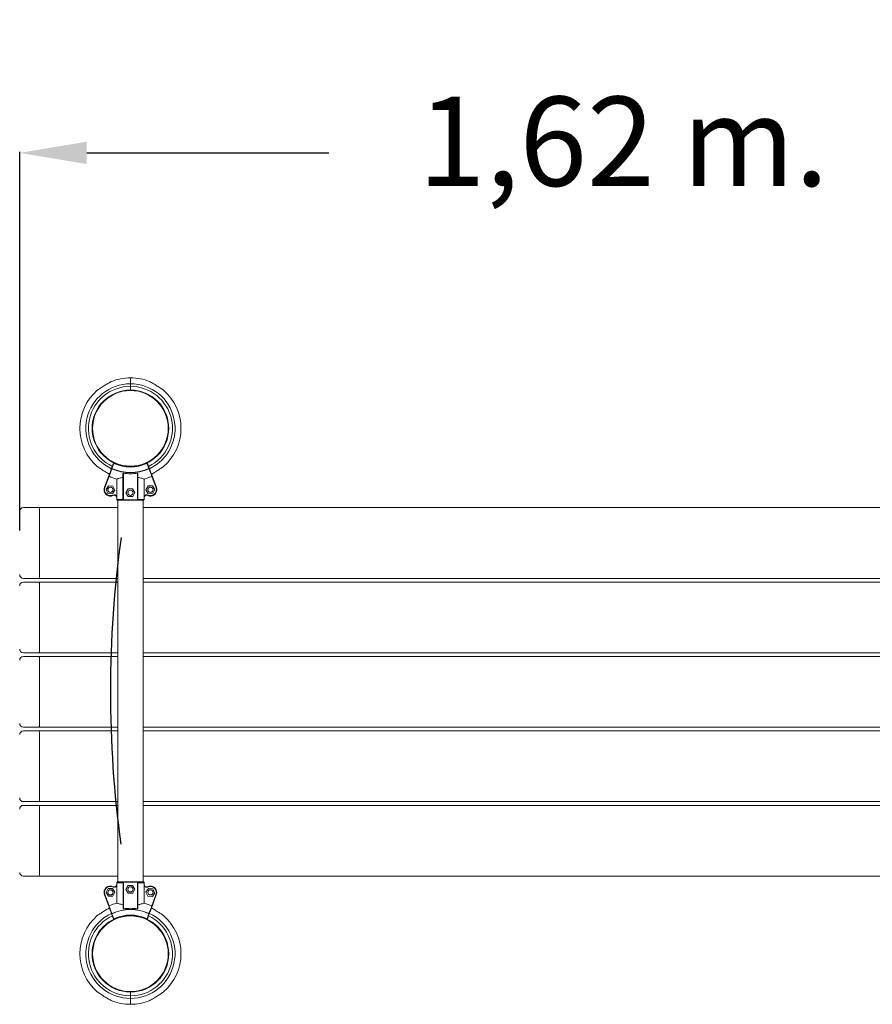
# Model space of a CAD drawing. Units: millimetres. Extents: x 7767 to 15516, y -4062 to 3927.
# Drawn here: x 10196 to 11341, y -1799 to -476 of the extents above; entities that cross this region are included whole.
import ezdxf

# ---------------------------------------------------------------- set-up
doc = ezdxf.new("R2010")
doc.units = ezdxf.units.MM
doc.styles.add('ROMANS8', font='romans.shx')
doc.dimstyles.new('ISO-25', dxfattribs={"dimtxt": 30, "dimasz": 30, "dimexe": 1.25, "dimexo": 0.625, "dimtad": 1, "dimtxsty": 'ROMANS8', "dimcen": 0, "dimclrt": 7, "dimadec": 0, "dimazin": 0, "dimtfac": 1, "dimtmove": 0, "dimatfit": 3, "dimfxl": 0, "dimarcsym": 0})

# ---------------------------------------------------------------- blocks, each defined once
blk = doc.blocks.new('*D9')
at = {"color": 0, "lineweight": -2}
for p, q in [((10195.9, -1162.2), (10195.9, -653.5)), ((10285.9, -654.8), (10611.1, -654.8)), ((11727.7, -654.8), (11402.5, -654.8)), ((11817.7, -1162.2), (11817.7, -653.5))]:
    blk.add_line(p, q, dxfattribs=at)
at = {"color": 0}
for points in [[(10285.9, -639.8), (10285.9, -669.8), (10195.9, -654.8)], [(11727.7, -639.8), (11727.7, -669.8), (11817.7, -654.8)]]:
    blk.add_solid(points, dxfattribs=at)
at = {"layer": 'Defpoints', "color": 0}
for p in [(10195.9, -654.8), (10195.9, -1162.8), (11817.7, -1162.8)]:
    blk.add_point(p, dxfattribs=at)
at = {"color": 7, "insert": (11006.8, -654.8), "char_height": 120, "attachment_point": 5, "style": 'ROMANS8'}
blk.add_mtext('1,62 m.', dxfattribs=at)

msp = doc.modelspace()

# ---------------------------------------------------------------- linework, layer by layer
at = {"color": 7, "linetype": 'Continuous', "lineweight": 15}
for p, q in [((10344.651, -964.971), (10344.651, -968.401)), ((10344.651, -968.401), (10344.652, -973.401)), ((10319.394, -1078.578), (10321.944, -1071.695)), ((10322.413, -1071.869), (10319.863, -1078.752)), ((10369.458, -1078.751), (10366.908, -1071.869)), ((10367.376, -1071.695), (10369.927, -1078.577)), ((10309.934, -1104.08), (10315.631, -1088.708)), ((10309.946, -1104.085), (10315.64, -1088.712)), ((10315.973, -1089.255), (10310.415, -1104.259)), ((10315.944, -1089.243), (10315.973, -1089.255)), ((10326.33, -1116.132), (10326.33, -1092.934)), ((10334.66, -1120.871), (10334.66, -1085.622)), ((10335.16, -1085.188), (10335.16, -1120.871)), ((10354.16, -1120.871), (10354.16, -1085.188)), ((10354.66, -1085.622), (10354.66, -1120.871)), ((10362.99, -1116.132), (10362.99, -1092.934)), ((10373.351, -1089.254), (10373.38, -1089.241)), ((10379.026, -1104.567), (10373.351, -1089.254)), ((10373.683, -1088.711), (10379.495, -1104.394)), ((10373.75, -1088.872), (10379.386, -1104.08)), ((10315.228, -1101.938), (10311.83, -1106.884)), ((10311.83, -1106.884), (10314.414, -1112.299)), ((10321.21, -1102.408), (10315.228, -1101.938)), ((10320.396, -1112.769), (10323.794, -1107.824)), ((10323.794, -1107.824), (10321.21, -1102.408)), ((10341.531, -1106.25), (10338.66, -1111.521)), ((10347.531, -1106.1), (10341.531, -1106.25)), ((10350.66, -1111.222), (10347.531, -1106.1)), ((10368.368, -1102.241), (10365.51, -1107.517)), ((10365.51, -1107.517), (10368.65, -1112.629)), ((10374.366, -1102.078), (10368.368, -1102.241)), ((10377.506, -1107.191), (10374.366, -1102.078)), ((10374.648, -1112.466), (10377.506, -1107.191)), ((10314.414, -1112.299), (10320.396, -1112.769)), ((10326.315, -1120.368), (10326.315, -1118.025)), ((10326.33, -1118.027), (10326.372, -1118.027)), ((10326.33, -1120.371), (10326.33, -1118.027)), ((10326.33, -1120.371), (10326.372, -1120.371)), ((10326.372, -1118.027), (10326.372, -1120.371)), ((10326.372, -1120.371), (10334.66, -1120.371)), ((10335.16, -1121.371), (10327.33, -1121.371)), ((10327.66, -1121.374), (10327.345, -1121.374)), ((10327.66, -1121.371), (10327.66, -1634.26)), ((10334.66, -1120.871), (10335.16, -1120.871)), ((10335.16, -1120.871), (10354.16, -1120.871)), ((10335.16, -1120.871), (10335.16, -1121.371)), ((10354.16, -1121.371), (10335.16, -1121.371)), ((10338.66, -1111.521), (10341.789, -1116.642)), ((10341.789, -1116.642), (10347.789, -1116.493)), ((10347.789, -1116.493), (10350.66, -1111.222)), ((10354.16, -1120.871), (10354.66, -1120.871)), ((10354.16, -1120.871), (10354.16, -1121.371)), ((10361.99, -1121.371), (10354.16, -1121.371)), ((10354.66, -1120.371), (10362.947, -1120.371)), ((10361.66, -1634.265), (10361.66, -1121.371)), ((10361.975, -1121.374), (10361.66, -1121.374)), ((10362.947, -1120.371), (10362.947, -1118.027)), ((10362.947, -1118.027), (10362.99, -1118.027)), ((10362.947, -1120.371), (10362.99, -1120.371)), ((10362.99, -1118.027), (10362.99, -1120.371)), ((10363.005, -1118.025), (10363.005, -1120.368)), ((10368.65, -1112.629), (10374.648, -1112.466)), ((10200.875, -1131.371), (10221.439, -1131.371)), ((10221.439, -1131.371), (10327.66, -1131.371)), ((10222.648, -1136.371), (10222.648, -1221.371)), ((10361.66, -1131.371), (11812.724, -1131.371)), ((10221.439, -1226.371), (10200.875, -1226.371)), ((10327.66, -1226.371), (10221.439, -1226.371)), ((11812.724, -1226.371), (10361.66, -1226.371)), ((10200.875, -1231.371), (10221.439, -1231.371)), ((10221.439, -1231.371), (10327.66, -1231.371)), ((10222.648, -1236.371), (10222.648, -1321.371)), ((10361.66, -1231.371), (11812.724, -1231.371)), ((10221.439, -1326.371), (10200.875, -1326.371)), ((10200.875, -1331.371), (10221.439, -1331.371)), ((10327.66, -1326.371), (10221.439, -1326.371)), ((10221.439, -1331.371), (10327.66, -1331.371)), ((11812.724, -1326.371), (10361.66, -1326.371)), ((10361.66, -1331.371), (11812.724, -1331.371)), ((10222.648, -1336.371), (10222.648, -1421.371)), ((10221.439, -1426.371), (10200.875, -1426.371)), ((10327.66, -1426.371), (10221.439, -1426.371)), ((11812.724, -1426.371), (10361.66, -1426.371)), ((10200.875, -1431.371), (10221.439, -1431.371)), ((10221.439, -1431.371), (10327.66, -1431.371)), ((10222.648, -1436.371), (10222.648, -1521.371)), ((10361.66, -1431.371), (11812.724, -1431.371)), ((10221.439, -1526.371), (10200.875, -1526.371)), ((10200.875, -1531.371), (10221.439, -1531.371)), ((10327.66, -1526.371), (10221.439, -1526.371)), ((10221.439, -1531.371), (10327.66, -1531.371)), ((11812.724, -1526.371), (10361.66, -1526.371)), ((10361.66, -1531.371), (11812.724, -1531.371)), ((10222.648, -1536.371), (10222.648, -1621.371)), ((10221.439, -1626.371), (10200.875, -1626.371)), ((10327.66, -1626.371), (10221.439, -1626.371)), ((11812.724, -1626.371), (10361.66, -1626.371)), ((10326.315, -1637.609), (10326.315, -1635.265)), ((10326.33, -1637.606), (10326.33, -1635.262)), ((10326.344, -1639.499), (10326.34, -1662.697)), ((10326.344, -1637.603), (10326.344, -1635.26)), ((10326.387, -1635.26), (10326.387, -1637.603)), ((10334.669, -1670.011), (10334.675, -1634.761)), ((10335.175, -1634.761), (10335.169, -1670.444)), ((10335.175, -1634.261), (10354.175, -1634.264)), ((10354.175, -1634.764), (10335.175, -1634.761)), ((10341.545, -1639.14), (10338.673, -1644.411)), ((10347.545, -1638.992), (10341.545, -1639.14)), ((10350.673, -1644.114), (10347.545, -1638.992)), ((10354.169, -1670.447), (10354.175, -1634.764)), ((10354.675, -1634.764), (10354.669, -1670.014)), ((10361.66, -1634.26), (10361.975, -1634.26)), ((10361.66, -1634.262), (10361.99, -1634.262)), ((10362.962, -1637.609), (10362.962, -1635.265)), ((10363.005, -1637.609), (10362.962, -1637.609)), ((10363.004, -1639.505), (10363.001, -1662.703)), ((10363.005, -1635.265), (10363.005, -1637.609)), ((10315.637, -1666.923), (10309.825, -1651.24)), ((10315.647, -1666.918), (10309.837, -1651.235)), ((10315.57, -1666.761), (10309.934, -1651.554)), ((10315.58, -1666.757), (10309.946, -1651.548)), ((10310.306, -1651.061), (10315.979, -1666.375)), ((10314.685, -1643.163), (10311.827, -1648.438)), ((10311.827, -1648.438), (10314.966, -1653.551)), ((10320.683, -1643.001), (10314.685, -1643.163)), ((10314.966, -1653.551), (10320.964, -1653.389)), ((10323.822, -1648.114), (10320.683, -1643.001)), ((10320.964, -1653.389), (10323.822, -1648.114)), ((10338.673, -1644.411), (10341.802, -1649.533)), ((10341.802, -1649.533), (10347.802, -1649.384)), ((10347.802, -1649.384), (10350.673, -1644.114)), ((10368.938, -1642.869), (10365.539, -1647.813)), ((10365.539, -1647.813), (10368.122, -1653.229)), ((10368.122, -1653.229), (10374.104, -1653.7)), ((10374.919, -1643.339), (10368.938, -1642.869)), ((10373.357, -1666.383), (10378.917, -1651.38)), ((10379.386, -1651.554), (10373.689, -1666.926)), ((10374.104, -1653.7), (10377.502, -1648.755)), ((10377.502, -1648.755), (10374.919, -1643.339)), ((10315.979, -1666.375), (10315.95, -1666.388)), ((10373.386, -1666.395), (10373.357, -1666.383)), ((10321.951, -1683.935), (10319.401, -1677.053)), ((10319.87, -1676.879), (10322.419, -1683.762)), ((10366.914, -1683.768), (10369.465, -1676.886)), ((10369.934, -1677.06), (10367.383, -1683.942)), ((10344.652, -1782.232), (10344.651, -1787.232)), ((10344.651, -1787.232), (10344.651, -1790.662))]:
    msp.add_line(p, q, dxfattribs=at)
at = {"color": 8, "linetype": 'Continuous', "lineweight": 15}
for p, q in [((10379.379, -1104.082), (10379.386, -1104.08)), ((10379.386, -1104.1), (10379.393, -1104.097)), ((10321.537, -1115.014), (10321.541, -1115.022)), ((10326.315, -1120.368), (10326.33, -1120.368)), ((10362.99, -1120.368), (10363.005, -1120.368)), ((10367.783, -1115.014), (10367.779, -1115.022)), ((10326.344, -1635.262), (10326.33, -1635.262)), ((10309.934, -1651.534), (10309.927, -1651.537)), ((10309.94, -1651.551), (10309.934, -1651.554)), ((10309.946, -1651.528), (10309.939, -1651.531)), ((10309.953, -1651.546), (10309.946, -1651.548)), ((10367.783, -1640.62), (10367.779, -1640.612)), ((10367.797, -1640.624), (10367.793, -1640.615))]:
    msp.add_line(p, q, dxfattribs=at)
at = {"color": 7, "linetype": 'Continuous', "lineweight": 15, "flags": 128}
for points in [[(10344.649, -956.986), (10344.65, -957.035), (10344.65, -957.431), (10344.65, -958.218), (10344.65, -959.384), (10344.65, -960.913), (10344.65, -962.785), (10344.651, -964.971)], [(10344.649, -956.986), (10344.65, -957.035), (10344.65, -957.431), (10344.65, -958.218), (10344.65, -959.384), (10344.65, -960.913), (10344.65, -962.785), (10344.651, -964.971)], [(10321.944, -1071.695), (10321.953, -1071.698), (10321.98, -1071.708), (10322.023, -1071.724), (10322.081, -1071.746), (10322.152, -1071.772), (10322.234, -1071.802), (10322.322, -1071.835), (10322.413, -1071.869)], [(10366.908, -1071.869), (10366.999, -1071.835), (10367.087, -1071.802), (10367.168, -1071.772), (10367.239, -1071.746), (10367.297, -1071.724), (10367.341, -1071.708), (10367.367, -1071.698), (10367.376, -1071.695)], [(10369.458, -1078.751), (10369.55, -1078.717), (10369.638, -1078.684), (10369.719, -1078.654), (10369.79, -1078.628), (10369.848, -1078.606), (10369.891, -1078.59), (10369.918, -1078.58), (10369.927, -1078.577)], [(10309.939, -1104.102), (10309.948, -1104.106), (10309.974, -1104.117), (10310.017, -1104.135), (10310.075, -1104.158), (10310.145, -1104.187), (10310.225, -1104.22), (10310.311, -1104.256), (10310.401, -1104.293)], [(10309.946, -1104.085), (10309.955, -1104.089), (10309.982, -1104.099), (10310.025, -1104.115), (10310.083, -1104.136), (10310.154, -1104.162), (10310.235, -1104.192), (10310.323, -1104.225), (10310.415, -1104.259)], [(10379.026, -1104.567), (10379.117, -1104.534), (10379.205, -1104.501), (10379.286, -1104.471), (10379.357, -1104.445), (10379.416, -1104.423), (10379.459, -1104.407), (10379.486, -1104.397), (10379.495, -1104.394)], [(10379.386, -1104.08), (10379.387, -1104.082), (10379.388, -1104.084), (10379.389, -1104.086), (10379.389, -1104.089), (10379.39, -1104.091), (10379.391, -1104.093), (10379.392, -1104.095), (10379.393, -1104.097)], [(10321.527, -1115.018), (10321.523, -1115.01), (10321.511, -1114.984), (10321.49, -1114.942), (10321.463, -1114.887), (10321.43, -1114.818), (10321.393, -1114.741), (10321.352, -1114.656), (10321.309, -1114.568)], [(10327.345, -1121.374), (10327.345, -1121.374), (10327.345, -1121.374), (10327.343, -1121.374), (10327.343, -1121.374), (10327.327, -1121.371)], [(10368.011, -1114.568), (10367.968, -1114.656), (10367.927, -1114.741), (10367.89, -1114.818), (10367.857, -1114.887), (10367.829, -1114.942), (10367.809, -1114.984), (10367.797, -1115.01), (10367.793, -1115.018)], [(10222.648, -1136.371), (10222.625, -1135.396), (10222.556, -1134.458), (10222.444, -1133.593), (10222.294, -1132.836), (10222.111, -1132.214), (10221.902, -1131.752), (10221.675, -1131.467), (10221.439, -1131.371)], [(10221.439, -1226.371), (10221.675, -1226.275), (10221.902, -1225.991), (10222.111, -1225.529), (10222.294, -1224.907), (10222.444, -1224.149), (10222.556, -1223.285), (10222.625, -1222.347), (10222.648, -1221.371)], [(10222.648, -1236.371), (10222.625, -1235.396), (10222.556, -1234.458), (10222.444, -1233.593), (10222.294, -1232.836), (10222.111, -1232.214), (10221.902, -1231.752), (10221.675, -1231.467), (10221.439, -1231.371)], [(10221.439, -1326.371), (10221.675, -1326.275), (10221.902, -1325.991), (10222.111, -1325.529), (10222.294, -1324.907), (10222.444, -1324.149), (10222.556, -1323.285), (10222.625, -1322.347), (10222.648, -1321.371)], [(10222.648, -1336.371), (10222.625, -1335.396), (10222.556, -1334.458), (10222.444, -1333.593), (10222.294, -1332.836), (10222.111, -1332.214), (10221.902, -1331.752), (10221.675, -1331.467), (10221.439, -1331.371)], [(10221.439, -1426.371), (10221.675, -1426.275), (10221.902, -1425.991), (10222.111, -1425.529), (10222.294, -1424.907), (10222.444, -1424.149), (10222.556, -1423.285), (10222.625, -1422.347), (10222.648, -1421.371)], [(10222.648, -1436.371), (10222.625, -1435.396), (10222.556, -1434.458), (10222.444, -1433.593), (10222.294, -1432.836), (10222.111, -1432.214), (10221.902, -1431.752), (10221.675, -1431.467), (10221.439, -1431.371)], [(10221.439, -1526.371), (10221.675, -1526.275), (10221.902, -1525.991), (10222.111, -1525.529), (10222.294, -1524.907), (10222.444, -1524.149), (10222.556, -1523.285), (10222.625, -1522.347), (10222.648, -1521.371)], [(10222.648, -1536.371), (10222.625, -1535.396), (10222.556, -1534.458), (10222.444, -1533.593), (10222.294, -1532.836), (10222.111, -1532.214), (10221.902, -1531.752), (10221.675, -1531.467), (10221.439, -1531.371)], [(10221.439, -1626.371), (10221.675, -1626.275), (10221.902, -1625.991), (10222.111, -1625.529), (10222.294, -1624.907), (10222.444, -1624.149), (10222.556, -1623.285), (10222.625, -1622.347), (10222.648, -1621.371)], [(10326.387, -1635.26), (10326.377, -1635.26), (10326.369, -1635.26), (10326.361, -1635.26), (10326.355, -1635.26), (10326.35, -1635.26), (10326.347, -1635.26), (10326.345, -1635.26), (10326.344, -1635.26)], [(10326.387, -1637.603), (10326.377, -1637.603), (10326.368, -1637.603), (10326.361, -1637.603), (10326.355, -1637.603), (10326.35, -1637.603), (10326.347, -1637.603), (10326.345, -1637.603), (10326.344, -1637.603)], [(10334.675, -1635.261), (10333.342, -1635.261), (10332.08, -1635.26), (10330.896, -1635.26), (10329.798, -1635.26), (10328.792, -1635.26), (10327.885, -1635.26), (10327.081, -1635.26), (10326.387, -1635.26)], [(10327.345, -1634.26), (10328.005, -1634.26), (10328.767, -1634.26), (10329.626, -1634.26), (10330.577, -1634.26), (10331.614, -1634.26), (10332.731, -1634.26), (10333.92, -1634.261), (10335.175, -1634.261)], [(10335.175, -1634.761), (10335.077, -1634.761), (10334.983, -1634.761), (10334.897, -1634.761), (10334.821, -1634.761), (10334.759, -1634.761), (10334.713, -1634.761), (10334.684, -1634.761), (10334.675, -1634.761)], [(10335.175, -1634.761), (10335.175, -1634.663), (10335.175, -1634.57), (10335.175, -1634.483), (10335.175, -1634.407), (10335.175, -1634.345), (10335.175, -1634.299), (10335.175, -1634.27), (10335.175, -1634.261)], [(10354.175, -1634.264), (10355.43, -1634.264), (10356.619, -1634.264), (10357.735, -1634.264), (10358.772, -1634.264), (10359.723, -1634.265), (10360.582, -1634.265), (10361.345, -1634.265), (10362.005, -1634.265)], [(10354.675, -1634.764), (10354.665, -1634.764), (10354.637, -1634.764), (10354.59, -1634.764), (10354.528, -1634.764), (10354.452, -1634.764), (10354.366, -1634.764), (10354.272, -1634.764), (10354.175, -1634.764)], [(10362.962, -1635.265), (10362.268, -1635.265), (10361.465, -1635.265), (10360.557, -1635.265), (10359.551, -1635.265), (10358.453, -1635.264), (10357.269, -1635.264), (10356.007, -1635.264), (10354.675, -1635.264)], [(10361.99, -1634.262), (10361.99, -1634.262), (10361.99, -1634.262), (10361.991, -1634.262), (10361.992, -1634.262), (10362.008, -1634.265)], [(10310.306, -1651.061), (10310.215, -1651.095), (10310.127, -1651.127), (10310.046, -1651.157), (10309.975, -1651.184), (10309.916, -1651.205), (10309.873, -1651.221), (10309.846, -1651.231), (10309.837, -1651.235)], [(10321.323, -1641.062), (10321.365, -1640.974), (10321.406, -1640.889), (10321.444, -1640.812), (10321.477, -1640.743), (10321.504, -1640.688), (10321.524, -1640.646), (10321.537, -1640.62), (10321.541, -1640.612)], [(10367.807, -1640.619), (10367.811, -1640.627), (10367.823, -1640.653), (10367.843, -1640.695), (10367.87, -1640.751), (10367.903, -1640.819), (10367.941, -1640.897), (10367.982, -1640.981), (10368.025, -1641.069)], [(10379.386, -1651.554), (10379.377, -1651.55), (10379.35, -1651.54), (10379.307, -1651.524), (10379.249, -1651.503), (10379.178, -1651.476), (10379.097, -1651.446), (10379.009, -1651.414), (10378.917, -1651.38)], [(10379.393, -1651.537), (10379.384, -1651.533), (10379.358, -1651.522), (10379.315, -1651.504), (10379.258, -1651.481), (10379.187, -1651.452), (10379.108, -1651.419), (10379.021, -1651.383), (10378.931, -1651.346)], [(10319.87, -1676.879), (10319.778, -1676.913), (10319.691, -1676.945), (10319.609, -1676.975), (10319.538, -1677.002), (10319.48, -1677.023), (10319.437, -1677.039), (10319.41, -1677.049), (10319.401, -1677.053)], [(10369.465, -1676.886), (10369.483, -1676.845), (10369.502, -1676.806), (10369.52, -1676.766), (10369.538, -1676.728), (10369.555, -1676.691), (10369.571, -1676.655), (10369.587, -1676.621), (10369.601, -1676.589)], [(10369.934, -1677.06), (10369.925, -1677.056), (10369.898, -1677.046), (10369.855, -1677.03), (10369.796, -1677.009), (10369.725, -1676.982), (10369.644, -1676.952), (10369.556, -1676.92), (10369.465, -1676.886)], [(10322.419, -1683.762), (10322.328, -1683.796), (10322.24, -1683.828), (10322.159, -1683.858), (10322.088, -1683.884), (10322.03, -1683.906), (10321.986, -1683.922), (10321.96, -1683.932), (10321.951, -1683.935)], [(10367.383, -1683.942), (10367.374, -1683.939), (10367.347, -1683.929), (10367.304, -1683.913), (10367.246, -1683.891), (10367.175, -1683.865), (10367.094, -1683.835), (10367.006, -1683.802), (10366.914, -1683.768)], [(10344.651, -1790.662), (10344.65, -1792.849), (10344.65, -1794.72), (10344.65, -1796.25), (10344.65, -1797.416), (10344.65, -1798.202), (10344.65, -1798.598), (10344.649, -1798.648)], [(10344.651, -1790.662), (10344.65, -1792.849), (10344.65, -1794.72), (10344.65, -1796.25), (10344.65, -1797.416), (10344.65, -1798.202), (10344.65, -1798.598), (10344.649, -1798.648)]]:
    msp.add_lwpolyline(points, dxfattribs=at)
at = {"color": 8, "linetype": 'Continuous', "lineweight": 15, "flags": 128}
for points in [[(10322.614, -1071.444), (10322.611, -1071.451), (10322.591, -1071.493), (10322.564, -1071.549), (10322.532, -1071.618), (10322.495, -1071.696), (10322.455, -1071.781), (10322.413, -1071.869)], [(10366.706, -1071.444), (10366.71, -1071.451), (10366.73, -1071.493), (10366.756, -1071.549), (10366.789, -1071.617), (10366.826, -1071.696), (10366.866, -1071.78), (10366.908, -1071.869)], [(10309.927, -1104.097), (10309.936, -1104.101), (10309.939, -1104.102)], [(10309.934, -1104.08), (10309.943, -1104.083), (10309.946, -1104.085)], [(10326.33, -1635.265), (10326.325, -1635.265), (10326.315, -1635.265)], [(10322.621, -1684.186), (10322.617, -1684.179), (10322.597, -1684.137), (10322.571, -1684.081), (10322.538, -1684.013), (10322.501, -1683.935), (10322.461, -1683.85), (10322.419, -1683.762)]]:
    msp.add_lwpolyline(points, dxfattribs=at)
at = {"color": 7, "linetype": 'Continuous', "lineweight": 15}
for centre, radius in [((10344.66, -1024.901), 51.5), ((10344.66, -1024.901), 50.8), ((10317.812, -1107.354), 3.5), ((10344.66, -1111.371), 3.5), ((10371.508, -1107.354), 3.5), ((10317.825, -1648.276), 3.5), ((10344.673, -1644.262), 3.5), ((10371.521, -1648.284), 3.5), ((10344.66, -1730.732), 51.5), ((10344.66, -1730.732), 50.8)]:
    msp.add_circle(centre, radius, dxfattribs=at)
for centre, radius, start, end in [((10344.66, -1024.901), 59.93, 90.008823, 244.82806), ((10344.66, -1024.901), 67.916, 90.008823, 112.501714), ((10344.66, -1024.901), 67.916, 67.517639, 90.008823), ((10344.66, -1024.901), 59.93, 295.162264, 90.008823), ((10344.66, -1024.901), 67.916, 130.999997, 229.01608), ((10344.66, -1024.901), 56.5, 90.008823, 244.549088), ((10344.66, -1024.901), 56.5, 295.452393, 90.008823), ((10344.66, -1024.901), 67.916, 310.999997, 49.01608), ((10322.413, -1071.869), 0.5, 84.508813, 159.674028), ((10366.908, -1071.869), 0.5, 20.334795, 95.492029), ((10319.824, -1078.627), 0.432, 173.493911, 257.045027), ((10429.388, -782.308), 316.029, 249.632004, 249.722671), ((10543.601, -1181.959), 246.395, 155.23662, 155.312504), ((10344.66, -1024.901), 59.611, 245.275264, 294.726569), ((10344.66, -1024.901), 59.285, 245.275264, 294.726569), ((10344.66, -1024.901), 51.97, 244.654617, 295.346225), ((10089.964, -1207.66), 307.79, 24.699448, 24.760185), ((10369.498, -1078.626), 0.432, 282.93093, 6.549505), ((10344.66, -1024.901), 70.459, 245.973892, 254.92062), ((10344.66, -1024.901), 61.03, 261.04492, 278.95508), ((10344.66, -1024.901), 70.459, 285.07938, 294.029055), ((10317.799, -1107.349), 8.518, 157.552315, 252.053252), ((10317.812, -1107.354), 8.518, 157.561138, 295.86029), ((10317.812, -1107.354), 8.018, 157.561138, 295.86029), ((10309.465, -1103.906), 0.5, 337.552315, 339.665205), ((10309.477, -1103.912), 0.5, 337.561138, 339.674028), ((10309.477, -1103.912), 1, 337.561138, 339.674028), ((10317.825, -1107.358), 3.5, 72.078055, 251.858406), ((10317.799, -1107.349), 3.5, 252.073042, 71.845667), ((10371.508, -1107.354), 8.518, 244.13971, 20.334795), ((10371.508, -1107.354), 8.018, 244.13971, 20.334795), ((10371.521, -1107.349), 3.5, 108.14814, 287.93302), ((10371.495, -1107.358), 3.5, 288.141981, 107.92155), ((10371.521, -1107.349), 8.518, 331.090758, 22.447685), ((10322.986, -1118.027), 3.844, 29.550188, 115.86029), ((10322.986, -1118.027), 3.344, 17.08832, 115.86029), ((10323, -1118.031), 3.344, 77.026422, 115.869114), ((10322.971, -1118.024), 3.344, 17.079497, 89.991177), ((10335.16, -1120.871), 0.5, 180, 270), ((10354.16, -1120.871), 0.5, 270, 0), ((10362.005, -1120.369), 1, 326.167198, 0.008823), ((10366.334, -1118.027), 3.844, 64.13971, 150.449812), ((10366.348, -1118.024), 3.344, 103.231308, 180.008823), ((10366.334, -1118.027), 3.344, 64.13971, 162.91168), ((10366.32, -1118.031), 3.344, 64.130886, 102.973504), ((10371.495, -1107.358), 8.518, 244.130886, 288.068774), ((10200.875, -1136.371), 5, 90, 180), ((10200.875, -1221.371), 5, 180, 270), ((10200.875, -1236.371), 5, 90, 180), ((10200.875, -1321.371), 5, 180, 270), ((10200.875, -1336.371), 5, 90, 180), ((10200.875, -1421.371), 5, 180, 270), ((10200.875, -1436.371), 5, 90, 180), ((10200.875, -1521.371), 5, 180, 270), ((10200.875, -1536.371), 5, 90, 180), ((10200.875, -1621.371), 5, 180, 270), ((10317.799, -1648.284), 8.518, 107.995608, 202.447685), ((10317.812, -1648.28), 8.518, 107.986686, 202.438862), ((10317.825, -1648.276), 8.518, 64.130886, 200.325972), ((10317.825, -1648.276), 8.018, 64.130886, 200.325972), ((10323, -1637.603), 3.844, 244.130886, 330.440989), ((10323, -1637.603), 3.344, 244.130886, 342.902857), ((10322.971, -1637.61), 3.344, 283.257536, 0.008823), ((10322.986, -1637.606), 3.344, 283.173106, 0), ((10327.315, -1635.265), 1, 146.167198, 180.008823), ((10327.33, -1635.262), 1, 146.158375, 180), ((10335.175, -1634.761), 0.5, 89.991177, 179.991177), ((10349.404, -1634.513), 4.777, 356.986684, 2.985995), ((10354.175, -1634.764), 0.5, 359.991177, 89.991177), ((10362.977, -1671.442), 36.177, 89.956136, 90.023915), ((10366.348, -1637.61), 3.844, 209.541365, 295.851467), ((10366.348, -1637.61), 3.344, 197.079497, 295.851467), ((10371.495, -1648.276), 8.518, 71.883573, 115.869114), ((10371.508, -1648.28), 8.518, 71.927365, 115.86029), ((10371.521, -1648.284), 8.518, 337.552315, 115.851467), ((10371.521, -1648.284), 8.018, 337.552315, 115.851467), ((10309.465, -1651.727), 0.5, 20.334795, 22.447685), ((10309.477, -1651.722), 0.5, 20.325972, 22.438862), ((10317.799, -1648.284), 3.5, 288.129991, 107.954695), ((10317.812, -1648.28), 3.5, 288.160967, 107.899096), ((10366.32, -1637.603), 3.344, 257.053939, 295.869114), ((10366.334, -1637.606), 3.344, 257.045043, 295.86029), ((10371.495, -1648.276), 3.5, 252.077534, 71.858913), ((10371.508, -1648.28), 3.5, 252.048763, 71.873535), ((10379.855, -1651.727), 1, 157.552315, 159.665205), ((10379.855, -1651.727), 0.5, 157.552315, 159.665205), ((10344.66, -1730.732), 70.459, 105.070557, 114.020231), ((10344.66, -1730.732), 70.459, 65.965069, 74.911797), ((10344.66, -1730.732), 67.916, 130.985284, 229.001305), ((10344.66, -1730.732), 59.93, 115.164996, 64.830832), ((10344.66, -1730.732), 56.5, 115.452393, 64.549088), ((10319.83, -1677.003), 0.432, 102.941074, 186.535936), ((10344.66, -1730.732), 59.611, 65.266441, 114.717746), ((10558.37, -1566.865), 262.651, 204.691488, 204.762671), ((10344.66, -1730.732), 59.285, 65.266441, 114.717746), ((10344.66, -1730.732), 51.97, 64.645794, 115.337402), ((10344.66, -1730.732), 61.03, 81.036097, 98.946257), ((10369.505, -1677.01), 0.432, 353.445517, 77.053815), ((10344.66, -1730.732), 67.916, 310.985284, 49.001305), ((10322.419, -1683.762), 0.5, 200.325972, 275.483206), ((10366.914, -1683.768), 0.5, 264.499989, 339.665205), ((10344.66, -1730.732), 67.916, 247.498393, 269.991177), ((10344.66, -1730.732), 67.916, 269.991177, 292.484816)]:
    msp.add_arc(centre, radius, start, end, dxfattribs=at)
msp.add_arc((11817.724, -1378.871), 1500, 172.045279, 187.839652)
at = {"color": 8, "linetype": 'Continuous', "lineweight": 15}
msp.add_arc((10112.818, -1563.644), 281.06, 334.601686, 334.697495, dxfattribs=at)
at = {"color": 7, "linetype": 'Continuous', "lineweight": 15}
for points, knots in [([(10318.67, -962.155), (10318.637, -962.173), (10318.561, -962.213), (10317.877, -962.578), (10316.73, -963.204), (10315.243, -964.04), (10313.35, -965.135), (10310.995, -966.547), (10308.441, -968.138), (10306.084, -969.65), (10303.999, -971.017), (10302.172, -972.24), (10300.914, -973.093), (10300.206, -973.578), (10300.138, -973.624), (10300.105, -973.647)], [0, 0, 0, 0, 0.0367778, 0.08276219, 0.15696663, 0.22694208, 0.29863233, 0.41761704, 0.5399511, 0.63511696, 0.732381, 0.82716648, 0.9039331, 0.95382328, 1, 1, 1, 1]), ([(10389.202, -973.635), (10389.206, -973.638), (10389.271, -973.682), (10389.027, -973.515), (10388.385, -973.076), (10387.222, -972.288), (10385.824, -971.352), (10384.106, -970.217), (10381.965, -968.828), (10379.425, -967.227), (10376.82, -965.638), (10374.277, -964.149), (10372.333, -963.064), (10371.167, -962.433), (10370.691, -962.179), (10370.645, -962.155), (10370.63, -962.147)], [0, 0, 0, 0, 0.00344828, 0.04615302, 0.0989748, 0.17732377, 0.24300231, 0.31037915, 0.41961644, 0.53183728, 0.6460521, 0.76340816, 0.87614959, 0.92560471, 0.97555394, 1, 1, 1, 1]), ([(10300.118, -1076.168), (10300.113, -1076.165), (10300.049, -1076.121), (10300.293, -1076.288), (10300.935, -1076.726), (10302.098, -1077.515), (10303.496, -1078.451), (10305.214, -1079.586), (10307.354, -1080.974), (10309.898, -1082.578), (10312.488, -1084.156), (10314.775, -1085.5), (10316.012, -1086.188), (10316.48, -1086.447)], [0, 0, 0, 0, 0.00413155, 0.05529852, 0.11858915, 0.21246292, 0.29115168, 0.37187782, 0.50276041, 0.63721917, 0.77407011, 0.91468021, 1, 1, 1, 1]), ([(10315.64, -1088.712), (10315.796, -1088.292), (10316.111, -1087.443), (10316.876, -1085.376), (10317.834, -1082.791), (10318.707, -1080.435), (10319.261, -1078.939), (10319.394, -1078.578)], [0, 0, 0, 0, 0.23366786, 0.47256875, 0.69739933, 0.92686795, 1, 1, 1, 1]), ([(10319.727, -1079.048), (10319.591, -1079.415), (10319.032, -1080.92), (10318.146, -1083.308), (10317.218, -1085.801), (10316.526, -1087.695), (10316.118, -1088.717), (10315.987, -1089.156), (10315.944, -1089.243), (10315.944, -1089.243)], [0, 0, 0, 0, 0.074494, 0.30587155, 0.53724631, 0.74137418, 0.94550014, 0.99995015, 1, 1, 1, 1]), ([(10373.38, -1089.241), (10373.38, -1089.241), (10373.179, -1088.839), (10372.863, -1087.782), (10372.213, -1086.101), (10371.541, -1084.288), (10370.813, -1082.328), (10370.02, -1080.192), (10369.595, -1079.047)], [0, 0, 0, 0, 0.00004986, 0.2521265, 0.50420492, 0.55566333, 0.76188983, 1, 1, 1, 1]), ([(10369.927, -1078.577), (10370.357, -1079.736), (10371.226, -1082.083), (10372.286, -1084.942), (10373.16, -1087.299), (10373.507, -1088.236), (10373.683, -1088.711)], [0, 0, 0, 0, 0.24045363, 0.48660593, 0.73994703, 1, 1, 1, 1]), ([(10372.845, -1086.451), (10373.251, -1086.225), (10374.138, -1085.728), (10375.974, -1084.664), (10378.324, -1083.257), (10380.879, -1081.665), (10383.236, -1080.153), (10385.321, -1078.785), (10387.148, -1077.563), (10388.406, -1076.71), (10389.114, -1076.225), (10389.182, -1076.178), (10389.215, -1076.156)], [0, 0, 0, 0, 0.07238125, 0.15840455, 0.30118377, 0.44797018, 0.56216707, 0.67887715, 0.79261312, 0.88472442, 0.94459216, 1, 1, 1, 1]), ([(10315.64, -1088.712), (10315.64, -1088.713), (10315.625, -1088.755), (10315.613, -1088.842), (10315.645, -1088.969), (10315.716, -1089.081), (10315.814, -1089.176), (10315.9, -1089.221), (10315.944, -1089.243)], [0, 0, 0, 0, 0.00526981, 0.25181416, 0.47647848, 0.66146698, 0.83034709, 1, 1, 1, 1]), ([(10315.631, -1088.708), (10315.63, -1088.709), (10315.624, -1088.725), (10315.624, -1088.742), (10315.623, -1088.759)], [0, 0, 0, 0, 0.05439693, 1, 1, 1, 1]), ([(10315.631, -1088.708), (10315.773, -1088.325), (10315.956, -1087.83), (10316.292, -1086.923), (10316.369, -1086.717)], [0, 0, 0, 0, 0.77298636, 1, 1, 1, 1]), ([(10326.33, -1092.934), (10326.827, -1092.776), (10327.838, -1092.456), (10329.878, -1091.871), (10332.15, -1091.279), (10333.817, -1090.926), (10334.66, -1090.747)], [0, 0, 0, 0, 0.262943226, 0.533693541, 0.764371049, 1, 1, 1, 1]), ([(10334.66, -1085.622), (10334.669, -1085.547), (10334.684, -1085.425), (10334.79, -1085.287), (10334.905, -1085.214), (10335.03, -1085.178), (10335.116, -1085.184), (10335.16, -1085.188)], [0, 0, 0, 0, 0.33967262, 0.55774509, 0.72407568, 0.85873786, 1, 1, 1, 1]), ([(10354.16, -1085.188), (10354.201, -1085.184), (10354.283, -1085.178), (10354.406, -1085.21), (10354.525, -1085.283), (10354.635, -1085.422), (10354.651, -1085.547), (10354.66, -1085.622)], [0, 0, 0, 0, 0.13181209, 0.2635538, 0.4298165, 0.65963503, 1, 1, 1, 1]), ([(10354.66, -1090.747), (10355.605, -1090.949), (10357.521, -1091.358), (10359.813, -1091.975), (10361.688, -1092.521), (10362.553, -1092.795), (10362.99, -1092.934)], [0, 0, 0, 0, 0.26505399, 0.53774597, 0.76635938, 1, 1, 1, 1]), ([(10372.761, -1086.499), (10372.801, -1086.527), (10372.891, -1086.588), (10372.937, -1086.679), (10372.956, -1086.73), (10372.956, -1086.731)], [0, 0, 0, 0, 0.44837896, 0.98945803, 1, 1, 1, 1]), ([(10373.38, -1089.241), (10373.423, -1089.219), (10373.509, -1089.175), (10373.608, -1089.08), (10373.678, -1088.968), (10373.711, -1088.84), (10373.698, -1088.754), (10373.683, -1088.712), (10373.683, -1088.711)], [0, 0, 0, 0, 0.169605423, 0.338483454, 0.523477869, 0.748073798, 0.994690292, 1, 1, 1, 1]), ([(10326.182, -1117.045), (10326.182, -1117.044), (10326.18, -1117.037), (10326.177, -1117.011), (10326.2, -1116.981), (10326.217, -1116.958)], [0, 0, 0, 0, 0.0222637, 0.2942304, 1, 1, 1, 1]), ([(10326.33, -1118.027), (10326.322, -1117.863), (10326.308, -1117.532), (10326.234, -1117.22), (10326.189, -1117.07), (10326.182, -1117.045)], [0, 0, 0, 0, 0.44981226, 0.90892191, 1, 1, 1, 1]), ([(10326.33, -1116.132), (10326.325, -1116.302), (10326.319, -1116.526), (10326.28, -1116.783), (10326.253, -1116.904), (10326.226, -1116.945), (10326.217, -1116.958)], [0, 0, 0, 0, 0.55730812, 0.73539659, 0.91492598, 1, 1, 1, 1]), ([(10326.217, -1116.958), (10326.219, -1116.967), (10326.265, -1117.121), (10326.303, -1117.296), (10326.358, -1117.646), (10326.366, -1117.839), (10326.372, -1118.027)], [0, 0, 0, 0, 0.02813965, 0.50216626, 0.51413386, 1, 1, 1, 1]), ([(10327.006, -1121.313), (10326.992, -1121.311), (10326.866, -1121.289), (10326.693, -1121.164), (10326.487, -1120.953), (10326.345, -1120.691), (10326.325, -1120.474), (10326.315, -1120.368)], [0, 0, 0, 0, 0.03281613, 0.30813783, 0.48324746, 0.74735909, 1, 1, 1, 1]), ([(10327.33, -1121.371), (10327.326, -1121.371), (10327.208, -1121.371), (10326.974, -1121.327), (10326.707, -1121.171), (10326.502, -1120.954), (10326.359, -1120.694), (10326.339, -1120.477), (10326.33, -1120.371)], [0, 0, 0, 0, 0.00649618, 0.22770406, 0.44754623, 0.58734128, 0.79823233, 1, 1, 1, 1]), ([(10326.372, -1120.371), (10326.382, -1120.477), (10326.401, -1120.694), (10326.538, -1120.954), (10326.734, -1121.171), (10326.989, -1121.327), (10327.213, -1121.371), (10327.326, -1121.371), (10327.33, -1121.371)], [0, 0, 0, 0, 0.20175727, 0.41266008, 0.55243659, 0.77232424, 0.99352304, 1, 1, 1, 1]), ([(10361.99, -1121.371), (10361.993, -1121.371), (10362.107, -1121.371), (10362.33, -1121.327), (10362.586, -1121.171), (10362.782, -1120.954), (10362.919, -1120.694), (10362.938, -1120.477), (10362.947, -1120.371)], [0, 0, 0, 0, 0.00654904, 0.22767038, 0.44755168, 0.58737412, 0.79823703, 1, 1, 1, 1]), ([(10362.99, -1120.371), (10362.98, -1120.477), (10362.96, -1120.694), (10362.818, -1120.954), (10362.613, -1121.171), (10362.346, -1121.327), (10362.112, -1121.371), (10361.994, -1121.371), (10361.99, -1121.371)], [0, 0, 0, 0, 0.20176742, 0.41265819, 0.55245306, 0.77229496, 0.99342825, 1, 1, 1, 1]), ([(10362.947, -1118.027), (10362.956, -1117.834), (10362.973, -1117.445), (10363.06, -1117.121), (10363.103, -1116.958)], [0, 0, 0, 0, 0.49786261, 1, 1, 1, 1]), ([(10363.103, -1116.958), (10363.094, -1116.944), (10363.07, -1116.908), (10363.034, -1116.762), (10362.999, -1116.5), (10362.993, -1116.267), (10362.99, -1116.132)], [0, 0, 0, 0, 0.089544377, 0.230836878, 0.553676961, 1, 1, 1, 1]), ([(10363.138, -1117.045), (10363.13, -1117.07), (10363.085, -1117.22), (10363.012, -1117.532), (10362.998, -1117.863), (10362.99, -1118.027)], [0, 0, 0, 0, 0.09107919, 0.55017455, 1, 1, 1, 1]), ([(10363.103, -1116.958), (10363.12, -1116.981), (10363.143, -1117.012), (10363.14, -1117.037), (10363.138, -1117.044), (10363.138, -1117.045)], [0, 0, 0, 0, 0.71552822, 0.97773383, 1, 1, 1, 1]), ([(10326.231, -1638.672), (10326.214, -1638.65), (10326.191, -1638.619), (10326.194, -1638.593), (10326.196, -1638.587), (10326.196, -1638.586)], [0, 0, 0, 0, 0.71554872, 0.97777576, 1, 1, 1, 1]), ([(10326.196, -1638.586), (10326.204, -1638.561), (10326.249, -1638.411), (10326.322, -1638.099), (10326.337, -1637.767), (10326.344, -1637.603)], [0, 0, 0, 0, 0.09108338, 0.55020525, 1, 1, 1, 1]), ([(10326.387, -1637.603), (10326.378, -1637.797), (10326.361, -1638.186), (10326.275, -1638.51), (10326.231, -1638.672)], [0, 0, 0, 0, 0.49787643, 1, 1, 1, 1]), ([(10326.231, -1638.672), (10326.24, -1638.686), (10326.264, -1638.723), (10326.3, -1638.868), (10326.335, -1639.13), (10326.341, -1639.364), (10326.344, -1639.499)], [0, 0, 0, 0, 0.08954986, 0.23085034, 0.5536703, 1, 1, 1, 1]), ([(10326.344, -1635.26), (10326.354, -1635.154), (10326.374, -1634.937), (10326.517, -1634.677), (10326.722, -1634.459), (10326.989, -1634.304), (10327.223, -1634.26), (10327.341, -1634.26), (10327.345, -1634.26)], [0, 0, 0, 0, 0.20174151, 0.41263391, 0.55242021, 0.77230802, 0.99342827, 1, 1, 1, 1]), ([(10327.345, -1634.26), (10327.341, -1634.26), (10327.228, -1634.26), (10327.004, -1634.304), (10326.749, -1634.459), (10326.553, -1634.677), (10326.416, -1634.937), (10326.397, -1635.154), (10326.387, -1635.26)], [0, 0, 0, 0, 0.00654909, 0.22773143, 0.44759543, 0.58736066, 0.79826101, 1, 1, 1, 1]), ([(10361.975, -1634.26), (10361.975, -1634.26), (10361.975, -1634.26), (10361.975, -1634.26), (10361.976, -1634.26), (10361.986, -1634.26), (10361.99, -1634.261), (10361.993, -1634.262)], [0, 0, 0, 0, 0.00027989, 0.00055979, 0.03840259, 0.05736328, 1, 1, 1, 1]), ([(10362.962, -1635.265), (10362.953, -1635.159), (10362.934, -1634.943), (10362.797, -1634.682), (10362.601, -1634.465), (10362.345, -1634.309), (10362.121, -1634.265), (10362.008, -1634.265), (10362.005, -1634.265)], [0, 0, 0, 0, 0.20174138, 0.41263788, 0.55242688, 0.77232449, 0.99352301, 1, 1, 1, 1]), ([(10362.005, -1634.265), (10362.008, -1634.265), (10362.127, -1634.265), (10362.361, -1634.309), (10362.627, -1634.465), (10362.832, -1634.682), (10362.975, -1634.943), (10362.995, -1635.159), (10363.005, -1635.265)], [0, 0, 0, 0, 0.006496375, 0.227709841, 0.447567789, 0.587330282, 0.798250202, 1, 1, 1, 1]), ([(10363.117, -1638.678), (10363.115, -1638.669), (10363.07, -1638.515), (10363.029, -1638.341), (10362.977, -1637.99), (10362.969, -1637.797), (10362.962, -1637.609)], [0, 0, 0, 0, 0.02809536, 0.50217004, 0.51412914, 1, 1, 1, 1]), ([(10363.004, -1639.505), (10363.009, -1639.335), (10363.015, -1639.11), (10363.054, -1638.854), (10363.082, -1638.732), (10363.108, -1638.691), (10363.117, -1638.678)], [0, 0, 0, 0, 0.55731332, 0.73540384, 0.91494547, 1, 1, 1, 1]), ([(10363.005, -1637.609), (10363.012, -1637.773), (10363.027, -1638.104), (10363.1, -1638.417), (10363.145, -1638.567), (10363.152, -1638.592)], [0, 0, 0, 0, 0.44979173, 0.90893603, 1, 1, 1, 1]), ([(10363.152, -1638.592), (10363.152, -1638.592), (10363.154, -1638.599), (10363.157, -1638.625), (10363.134, -1638.656), (10363.117, -1638.678)], [0, 0, 0, 0, 0.02221374, 0.29424121, 1, 1, 1, 1]), ([(10315.95, -1666.388), (10315.907, -1666.41), (10315.82, -1666.454), (10315.722, -1666.55), (10315.651, -1666.661), (10315.62, -1666.789), (10315.63, -1666.876), (10315.647, -1666.917), (10315.647, -1666.918)], [0, 0, 0, 0, 0.16959828, 0.33852425, 0.52350051, 0.74806983, 0.99468517, 1, 1, 1, 1]), ([(10315.95, -1666.388), (10315.95, -1666.388), (10315.95, -1666.78), (10316.564, -1667.851), (10317.112, -1669.528), (10317.79, -1671.341), (10318.515, -1673.301), (10319.308, -1675.438), (10319.733, -1676.583)], [0, 0, 0, 0, 0.000049456, 0.252126842, 0.504206181, 0.555664643, 0.76189074, 1, 1, 1, 1]), ([(10334.67, -1664.885), (10333.725, -1664.683), (10331.809, -1664.273), (10329.517, -1663.657), (10327.642, -1663.11), (10326.777, -1662.836), (10326.34, -1662.697)], [0, 0, 0, 0, 0.26505289, 0.537738, 0.76636082, 1, 1, 1, 1]), ([(10363.001, -1662.703), (10362.503, -1662.86), (10361.492, -1663.18), (10359.452, -1663.765), (10357.18, -1664.357), (10355.513, -1664.71), (10354.67, -1664.888)], [0, 0, 0, 0, 0.26293934, 0.53369076, 0.76436932, 1, 1, 1, 1]), ([(10369.601, -1676.589), (10369.738, -1676.223), (10370.297, -1674.717), (10371.182, -1672.33), (10372.111, -1669.837), (10372.804, -1667.941), (10373.211, -1666.925), (10373.343, -1666.48), (10373.386, -1666.395), (10373.386, -1666.395)], [0, 0, 0, 0, 0.07449484, 0.3058723, 0.53724681, 0.74137425, 0.94550006, 0.99995023, 1, 1, 1, 1]), ([(10373.689, -1666.926), (10373.69, -1666.925), (10373.705, -1666.883), (10373.717, -1666.797), (10373.685, -1666.669), (10373.614, -1666.557), (10373.516, -1666.462), (10373.43, -1666.417), (10373.386, -1666.395)], [0, 0, 0, 0, 0.00528504, 0.25182126, 0.47646854, 0.66146886, 0.83047193, 1, 1, 1, 1]), ([(10316.475, -1669.184), (10316.096, -1669.396), (10315.242, -1669.873), (10313.446, -1670.912), (10311.116, -1672.305), (10308.559, -1673.894), (10306.181, -1675.417), (10304.07, -1676.799), (10302.221, -1678.035), (10300.949, -1678.898), (10300.226, -1679.392), (10300.153, -1679.442), (10300.118, -1679.466)], [0, 0, 0, 0, 0.06804484, 0.15303905, 0.29513857, 0.44121723, 0.55733982, 0.67606654, 0.78987524, 0.88340145, 0.94347502, 1, 1, 1, 1]), ([(10315.63, -1666.872), (10315.63, -1666.888), (10315.631, -1666.906), (10315.637, -1666.922), (10315.637, -1666.923)], [0, 0, 0, 0, 0.94549089, 1, 1, 1, 1]), ([(10316.477, -1669.188), (10316.391, -1668.956), (10316.003, -1667.909), (10315.797, -1667.354), (10315.637, -1666.923)], [0, 0, 0, 0, 0.222053466, 1, 1, 1, 1]), ([(10319.401, -1677.053), (10318.972, -1675.893), (10318.102, -1673.547), (10317.043, -1670.688), (10316.17, -1668.33), (10315.823, -1667.393), (10315.647, -1666.918)], [0, 0, 0, 0, 0.24045495, 0.4866071, 0.73994675, 1, 1, 1, 1]), ([(10316.569, -1669.131), (10316.529, -1669.103), (10316.439, -1669.041), (10316.392, -1668.95), (10316.373, -1668.899), (10316.373, -1668.898)], [0, 0, 0, 0, 0.45032969, 0.98948421, 1, 1, 1, 1]), ([(10335.169, -1670.444), (10335.128, -1670.448), (10335.046, -1670.455), (10334.923, -1670.422), (10334.804, -1670.35), (10334.694, -1670.21), (10334.678, -1670.085), (10334.669, -1670.011)], [0, 0, 0, 0, 0.13180741, 0.26354396, 0.42980064, 0.659618, 1, 1, 1, 1]), ([(10354.669, -1670.014), (10354.66, -1670.088), (10354.645, -1670.211), (10354.539, -1670.348), (10354.424, -1670.421), (10354.299, -1670.457), (10354.213, -1670.451), (10354.169, -1670.447)], [0, 0, 0, 0, 0.33971531, 0.55776045, 0.72408483, 0.85874058, 1, 1, 1, 1]), ([(10373.689, -1666.926), (10373.534, -1667.346), (10373.219, -1668.195), (10372.453, -1670.261), (10371.495, -1672.847), (10370.622, -1675.203), (10370.067, -1676.698), (10369.934, -1677.06)], [0, 0, 0, 0, 0.233667465, 0.472568536, 0.697397834, 0.926866822, 1, 1, 1, 1]), ([(10389.215, -1679.477), (10389.22, -1679.481), (10389.284, -1679.525), (10389.037, -1679.356), (10388.387, -1678.911), (10387.212, -1678.114), (10385.801, -1677.169), (10384.069, -1676.024), (10381.914, -1674.627), (10379.357, -1673.015), (10376.757, -1671.432), (10374.489, -1670.1), (10373.281, -1669.429), (10372.841, -1669.185)], [0, 0, 0, 0, 0.00502776, 0.05601038, 0.1194955, 0.21387971, 0.29308896, 0.37435, 0.50578227, 0.64082263, 0.77806642, 0.91916526, 1, 1, 1, 1]), ([(10300.105, -1781.987), (10300.099, -1781.983), (10300.036, -1781.94), (10300.283, -1782.109), (10300.933, -1782.554), (10302.108, -1783.351), (10303.519, -1784.296), (10305.251, -1785.44), (10307.407, -1786.838), (10309.96, -1788.448), (10312.576, -1790.042), (10315.116, -1791.528), (10317.042, -1792.602), (10318.175, -1793.215), (10318.62, -1793.452), (10318.658, -1793.472), (10318.67, -1793.478)], [0, 0, 0, 0, 0.00419896, 0.0467774, 0.09979926, 0.17862199, 0.24477736, 0.31263947, 0.4224096, 0.53518558, 0.64980554, 0.76764507, 0.87942859, 0.92800157, 0.97706027, 1, 1, 1, 1]), ([(10370.63, -1793.486), (10370.662, -1793.47), (10370.732, -1793.432), (10371.404, -1793.074), (10372.533, -1792.459), (10373.998, -1791.637), (10375.869, -1790.556), (10378.206, -1789.159), (10380.761, -1787.571), (10383.139, -1786.048), (10385.25, -1784.665), (10387.099, -1783.43), (10388.371, -1782.567), (10389.094, -1782.073), (10389.167, -1782.023), (10389.202, -1781.999)], [0, 0, 0, 0, 0.036624, 0.0822436, 0.15556172, 0.22458569, 0.29530693, 0.41353408, 0.53507573, 0.63169307, 0.73048073, 0.82516951, 0.902986, 0.95296894, 1, 1, 1, 1])]:
    msp.add_open_spline(points, degree=3, knots=knots, dxfattribs=at)

# ---------------------------------------------------------------- dimensions: what is measured, and where the dimension line sits
dim = msp.add_linear_dim(base=(10195.875, -654.794), p1=(11817.724, -1162.832), p2=(10195.875, -1162.832), dimstyle='ISO-25', override={"dimtxt": 120, "dimasz": 90, "dimgap": 50, "dimtad": 0, "dimlfac": 0.001, "dimpost": ' m.'})
dim.commit()
dim.dimension.update_dxf_attribs({"geometry": '*D9', "text_midpoint": (11006.799, -654.794)})

doc.saveas('drawing.dxf')
